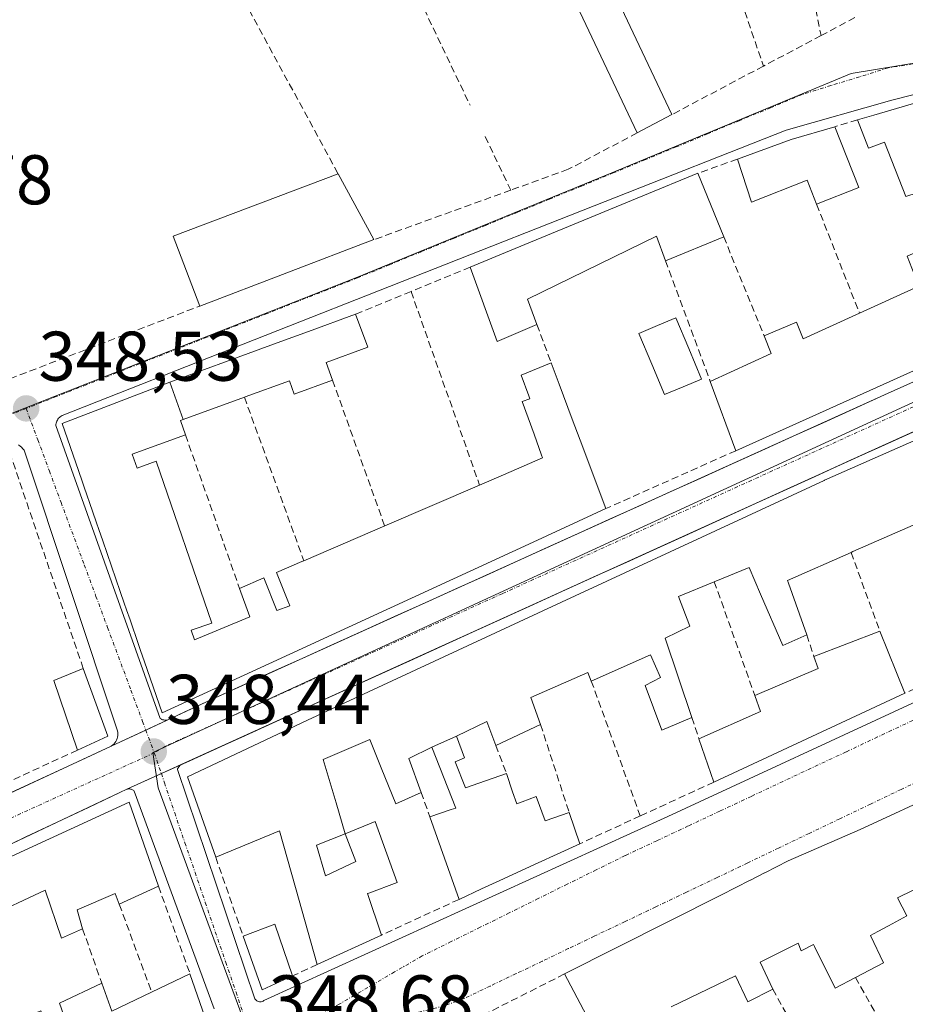
# Model space of a CAD drawing. Units: metres. Extents: x 618349 to 621820, y 4690108 to 4692480.
# Drawn here: x 619270 to 619396, y 4690508 to 4690649 of the extents above; entities that cross this region are included whole.
import ezdxf
from ezdxf.enums import TextEntityAlignment as Align

# ---------------------------------------------------------------- set-up
doc = ezdxf.new("R2010")
doc.units = ezdxf.units.M
doc.header["$MEASUREMENT"] = 0
doc.linetypes.add('TRAZO_Y_PUNTO', pattern=[1, 0.5, -0.25, 0, -0.25])
doc.linetypes.add('TRAZOSX2', pattern=[1.5, 1, -0.5])
for name, color, linetype, lineweight in [('Carretera de calzada única', 19, 'Continuous', 13), ('Carretera de calzada única Cxs', 19, 'Continuous', 13), ('Carretera de calzada única eje', 19, 'TRAZO_Y_PUNTO', 0), ('Carátula', 7, 'Continuous', 5), ('Edificación', 1, 'Continuous', 13), ('Edificación Cxs', 1, 'Continuous', 13), ('Elemento construido', 1, 'Continuous', 0), ('Muro lineal', 1, 'TRAZOSX2', 13), ('Núcleo urbano CxS', 19, 'Continuous', 0), ('Piscina', 142, 'Continuous', 0), ('Piscina CxS', 142, 'Continuous', 0), ('Punto de cota en terreno', 7, 'Continuous', 0), ('Rótulo de punto de cota en terreno', 19, 'Continuous', 0), ('Vía urbana eje', 5, 'TRAZO_Y_PUNTO', 0)]:
    doc.layers.add(name, color=color, linetype=linetype, lineweight=lineweight)
doc.styles.add('Arial', font='txt', dxfattribs={"height": 0.2})

# ---------------------------------------------------------------- blocks, each defined once
blk = doc.blocks.new('5PATER')
at = {"layer": 'Carátula', "linetype": 'Continuous', "lineweight": 5}
h = blk.add_hatch(color=250, dxfattribs=at)
edge = h.paths.add_edge_path()
edge.add_ellipse((0, 0.01), major_axis=(-1.33, -1.34), ratio=0.999422, start_angle=0, end_angle=360)

msp = doc.modelspace()

# ---------------------------------------------------------------- linework, layer by layer
at = {"layer": 'Carretera de calzada única', "color": 19, "linetype": 'Continuous', "lineweight": 13}
for points in [[(619291.18, 4690548.83), (619294.3, 4690550.28), (619297.42, 4690551.73), (619301.78, 4690553.7), (619306.14, 4690555.68), (619310.5, 4690557.65), (619314.86, 4690559.63), (619319.22, 4690561.6), (619323.58, 4690563.57), (619327.94, 4690565.55), (619332.3, 4690567.52), (619336.66, 4690569.5), (619341.02, 4690571.47), (619345.39, 4690573.45), (619349.75, 4690575.42), (619354.11, 4690577.39), (619358.47, 4690579.37), (619362.83, 4690581.34), (619367.19, 4690583.32), (619371.55, 4690585.29), (619375.91, 4690587.26), (619380.27, 4690589.24), (619384.63, 4690591.21), (619388.99, 4690593.19), (619393.35, 4690595.16), (619397.9, 4690597.2)], [(619397.04, 4690589.71), (619392.52, 4690587.66), (619388.01, 4690585.61), (619383.49, 4690583.55), (619378.98, 4690581.5), (619374.46, 4690579.45), (619369.95, 4690577.39), (619365.44, 4690575.34), (619360.92, 4690573.29), (619356.41, 4690571.23), (619351.89, 4690569.18), (619347.38, 4690567.13), (619342.86, 4690565.07), (619338.35, 4690563.02), (619333.83, 4690560.97), (619329.32, 4690558.92), (619324.8, 4690556.86), (619320.29, 4690554.81), (619315.77, 4690552.76), (619311.26, 4690550.7), (619306.74, 4690548.65), (619302.23, 4690546.6), (619297.71, 4690544.54), (619293.2, 4690542.49)], [(619288.14, 4690547.41), (619291.18, 4690548.83)], [(619283.23, 4690545.13), (619288.14, 4690547.41)], [(619265.98, 4690537.11), (619270.3, 4690539.11), (619274.61, 4690541.12), (619278.92, 4690543.12), (619283.23, 4690545.13)], [(619293.2, 4690542.49), (619290.36, 4690541.2)], [(619290.36, 4690541.2), (619285.46, 4690538.97)], [(619285.46, 4690538.97), (619284.44, 4690538.5), (619279.99, 4690536.39), (619275.53, 4690534.28), (619271.08, 4690532.17), (619266.62, 4690530.06)]]:
    msp.add_lwpolyline(points, dxfattribs=at)
at = {"layer": 'Carretera de calzada única Cxs', "color": 19, "linetype": 'Continuous', "lineweight": 13}
for points in [[(619265.98, 4690537.11, 348.49), (619270.3, 4690539.11, 348.44), (619274.61, 4690541.12, 348.47), (619278.92, 4690543.12, 348.43), (619283.23, 4690545.13, 348.42), (619287.21, 4690546.98, 348.37), (619291.18, 4690548.83, 348.3), (619294.3, 4690550.28, 348.37), (619297.42, 4690551.73, 348.37), (619301.78, 4690553.7, 348.26), (619306.14, 4690555.68, 348.31), (619310.5, 4690557.65, 348.25), (619314.86, 4690559.63, 348.24), (619319.22, 4690561.6, 348.22), (619323.58, 4690563.57, 348.13), (619327.94, 4690565.55, 348.15), (619332.3, 4690567.52, 348.09), (619336.66, 4690569.5, 348.02), (619341.02, 4690571.47, 348.04), (619345.39, 4690573.45, 347.93), (619349.75, 4690575.42, 347.96), (619354.11, 4690577.39, 347.94), (619358.47, 4690579.37, 347.87), (619362.83, 4690581.34, 347.87), (619367.19, 4690583.32, 347.78), (619371.55, 4690585.29, 347.86), (619375.91, 4690587.26, 347.79), (619380.27, 4690589.24, 347.71), (619384.63, 4690591.21, 347.77), (619388.99, 4690593.19, 347.75), (619393.35, 4690595.16, 347.74), (619397.9, 4690597.2, 347.78)], [(619397.38, 4690589.87, 347.79), (619392.9, 4690587.83, 347.8), (619388.43, 4690585.8, 347.81), (619383.95, 4690583.76, 347.84), (619379.47, 4690581.72, 347.89), (619375, 4690579.69, 347.92), (619370.52, 4690577.65, 347.97), (619366.04, 4690575.62, 347.98), (619361.57, 4690573.58, 347.98), (619357.09, 4690571.54, 348.02), (619352.61, 4690569.51, 348.04), (619348.13, 4690567.47, 348.12), (619343.66, 4690565.44, 348.14), (619339.18, 4690563.4, 348.17), (619334.7, 4690561.36, 348.22), (619330.23, 4690559.33, 348.23), (619325.75, 4690557.29, 348.3), (619321.27, 4690555.26, 348.34), (619316.8, 4690553.22, 348.35), (619312.32, 4690551.19, 348.4), (619307.84, 4690549.15, 348.41), (619303.37, 4690547.11, 348.48), (619298.89, 4690545.08, 348.48), (619294.41, 4690543.04, 348.49), (619289.94, 4690541.01, 348.48), (619285.46, 4690538.97, 348.47), (619284.44, 4690538.5, 348.48), (619279.99, 4690536.39, 348.52), (619275.53, 4690534.28, 348.52), (619271.08, 4690532.17, 348.55), (619266.62, 4690530.06, 348.57)]]:
    msp.add_polyline3d(points, dxfattribs=at)
at = {"layer": 'Carretera de calzada única eje', "color": 19, "linetype": 'TRAZO_Y_PUNTO', "lineweight": 0}
for points in [[(619462.02, 4690622.47), (619442.82, 4690613.92), (619415.51, 4690601.68), (619338.89, 4690566.83), (619290.94, 4690545.1), (619289.35, 4690544.16)], [(619289.35, 4690544.16), (619268.75, 4690534.78), (619237.57, 4690520.03), (619220.66, 4690512), (619198.58, 4690501.83), (619176.48, 4690491.64), (619159.6, 4690484.1), (619150.35, 4690480.09)]]:
    msp.add_lwpolyline(points, dxfattribs=at)
at = {"layer": 'Edificación', "color": 1, "linetype": 'Continuous', "lineweight": 13}
for points in [[(619363.07, 4690635.12, 348.14), (619358.14, 4690632.51, 348.28), (619349.98, 4690649.77, 349.08), (619355.03, 4690652.14, 348.95), (619363.07, 4690635.12, 348.14)], [(619406.86, 4690639.46, 347.43), (619411.37, 4690628.28, 347.53), (619396.39, 4690623.44, 347.04), (619393.35, 4690631.21, 347.32), (619391.09, 4690630.33, 347.24), (619389.53, 4690634.35, 347.5), (619391.85, 4690635.03, 347.46), (619406.86, 4690639.46, 347.43)], [(619386.28, 4690633.39, 347.58), (619389.71, 4690624.71, 346.99), (619383.69, 4690622.34, 347.01), (619382.34, 4690625.76, 347.15), (619374.4, 4690622.62, 347.19), (619372.42, 4690628.78, 347.72), (619380.08, 4690631.55, 347.55), (619386.28, 4690633.39, 347.58)], [(619320.64, 4690617.3, 348.87), (619295.82, 4690607.82, 348.79), (619292.03, 4690617.8, 349.13), (619315.53, 4690626.69, 349.43), (619320.64, 4690617.3, 348.87)], [(619366.78, 4690626.75, 347.9), (619370.46, 4690617.71, 347.45), (619362.17, 4690614.3, 348.24), (619360.87, 4690617.8, 348.47), (619342.5, 4690608.83, 348.4), (619343.85, 4690605.19, 348.36), (619338.19, 4690602.78, 348.5), (619334.35, 4690613.39, 348.65), (619339.94, 4690615.69, 348.45), (619358.94, 4690623.52, 348.22), (619366.78, 4690626.75, 347.9)], [(619430.26, 4690625.37, 347.22), (619434.73, 4690615.38, 347.48), (619372.19, 4690587.22, 347.95), (619368.55, 4690597.07, 347.62), (619377.23, 4690601.05, 347.44), (619376.2, 4690603.6, 347.37), (619380.82, 4690605.55, 347.19), (619381.8, 4690603.14, 347.24), (619389.8, 4690606.82, 347.22), (619398.27, 4690610.69, 347.21), (619396.6, 4690614.92, 347), (619399.28, 4690616.12, 347.26), (619403.67, 4690618.1, 347.55), (619405.65, 4690614.08, 347.51), (619415.32, 4690618.52, 347.41), (619413.57, 4690622.87, 347.35), (619417.98, 4690624.94, 347.05), (619420.05, 4690620.68, 347.25), (619430.26, 4690625.37, 347.22)], [(619316.54, 4690532.62, 348.96), (619320.82, 4690534.39, 348.97), (619323.94, 4690525.7, 348.92), (619319.9, 4690524.16, 348.94), (619319.73, 4690524.1, 348.94), (619321.71, 4690518.19, 348.95), (619312.57, 4690513.98, 348.91), (619309.47, 4690524.96, 349.03), (619307.19, 4690533.05, 349.06), (619298.1, 4690529.3, 348.73), (619294.1, 4690540.74, 348.57), (619311.19, 4690548.8, 348.45), (619347.35, 4690565.64, 348.17), (619384.76, 4690582.97, 347.86), (619384.83, 4690583, 347.86), (619419.94, 4690598.53, 347.72), (619420.07, 4690598.59, 347.72), (619445.96, 4690610.67, 347.84), (619462.01, 4690617.99, 347.67), (619465.45, 4690608.16, 347.91)], [(619291.55, 4690596.98, 348.64), (619300.38, 4690600.21, 348.71), (619306.84, 4690602.57, 348.7), (619311.32, 4690604.22, 348.74), (619318.03, 4690606.67, 348.73), (619319.75, 4690601.97, 348.52), (619313.82, 4690599.8, 348.6), (619314.75, 4690597.25, 348.52), (619309.3, 4690595.26, 348.54), (619308.59, 4690597.19, 348.57), (619302.31, 4690594.89, 348.53), (619302.19, 4690594.85, 348.53), (619293.47, 4690591.66, 348.62)], [(619293.47, 4690591.66, 348.62), (619293.07, 4690591.51, 348.64), (619293.78, 4690589.48, 348.64), (619286.19, 4690586.71, 348.79), (619286.92, 4690584.73, 348.8), (619289.6, 4690585.71, 348.78), (619297.57, 4690562.66, 348.76), (619294.6, 4690561.64, 348.7), (619295.07, 4690560.28, 348.65), (619302.96, 4690563.55, 348.72), (619301.51, 4690567.6, 348.8), (619304.94, 4690569.08, 348.61), (619306.8, 4690564.44, 348.53), (619308.65, 4690565.13, 348.49), (619308.51, 4690565.49, 348.5), (619308.47, 4690565.57, 348.5), (619306.75, 4690569.86, 348.51), (619310.39, 4690571.41, 348.51), (619310.66, 4690571.53, 348.51), (619322.17, 4690576.5, 348.48), (619335.69, 4690582.32, 348.22), (619339.08, 4690583.78, 348.23), (619344.67, 4690586.19, 348.23), (619344.53, 4690586.57, 348.24), (619343.45, 4690589.57, 348.3), (619341.76, 4690594.23, 348.31), (619342.84, 4690594.62, 348.3), (619342.68, 4690595.06, 348.31), (619341.62, 4690597.98, 348.38), (619345.89, 4690599.73, 348.28), (619347.03, 4690596.69, 348.24), (619348.89, 4690591.7, 348.14), (619350, 4690588.74, 348.11), (619353.66, 4690578.96, 347.94), (619343.31, 4690574.19, 348), (619305.69, 4690556.86, 348.33), (619290.48, 4690549.85, 348.34), (619287.97, 4690557.11, 348.5), (619287.4, 4690558.76, 348.52), (619287.11, 4690559.6, 348.54), (619285.9, 4690563.12, 348.59), (619285.4, 4690564.55, 348.61), (619285.08, 4690565.5, 348.63), (619284.51, 4690567.15, 348.65), (619282.02, 4690574.36, 348.66), (619281.44, 4690576.01, 348.69), (619281.12, 4690576.96, 348.7), (619280.55, 4690578.61, 348.72), (619280.55, 4690578.61, 348.72), (619279.37, 4690582.02, 348.69), (619279.37, 4690582.03, 348.69), (619279.12, 4690582.74, 348.69), (619279.12, 4690582.75, 348.69), (619278.55, 4690584.4, 348.66), (619278.54, 4690584.41, 348.66), (619276.23, 4690591.11, 348.55), (619291.19, 4690596.85, 348.64), (619291.55, 4690596.98, 348.64)], [(619293.47, 4690591.66, 348.62), (619291.55, 4690596.98, 348.64)], [(619293.47, 4690591.66, 348.62), (619291.55, 4690596.98, 348.64)], [(619401.14, 4690578.23, 347.96), (619388.86, 4690572.83, 348.04), (619388.6, 4690572.71, 348.06), (619379.53, 4690568.73, 348.38), (619379.67, 4690568.33, 348.38), (619382.28, 4690560.98, 348.34), (619378.86, 4690559.46, 348.32), (619375.72, 4690566.77, 348.38), (619374.09, 4690570.58, 348.35), (619369.12, 4690568.55, 348.37), (619364, 4690566.43, 348.32), (619365.62, 4690562.22, 348.45), (619362.1, 4690560.49, 348.59), (619365.92, 4690549.19, 348.52), (619361.64, 4690547.37, 348.58), (619359.28, 4690553.76, 348.75), (619361.46, 4690554.9, 348.73), (619360.01, 4690558.13, 348.74), (619351.6, 4690554.39, 348.83), (619351.12, 4690555.59, 348.78), (619343.01, 4690552.05, 348.8), (619344.37, 4690548.19, 348.83), (619337.98, 4690545.22, 349.06), (619336.73, 4690548.64, 349.13), (619332.39, 4690546.53, 349.11)], [(619396.26, 4690552.64, 348.86), (619369.06, 4690539.98, 348.91), (619366.94, 4690546.17, 348.51), (619375.71, 4690550.07, 348.76), (619374.89, 4690552.34, 348.7), (619383.9, 4690556.19, 348.49), (619383.32, 4690557.88, 348.38), (619392.69, 4690561.51, 348.21), (619396.26, 4690552.64, 348.86)], [(619282.74, 4690546.55, 348.45), (619278.41, 4690544.55, 348.49), (619275.03, 4690554.46, 348.65), (619279.24, 4690556.17, 348.62), (619282.74, 4690546.55, 348.45)], [(619328.89, 4690544.98, 349.08), (619325.62, 4690543.35, 349.09), (619327.35, 4690538.53, 349.12), (619323.76, 4690536.89, 349), (619321.69, 4690542.01, 348.98), (619320.05, 4690546.07, 348.84), (619313.42, 4690543.19, 348.85), (619315.24, 4690537.02, 348.98), (619316.54, 4690532.62, 348.96)], [(619332.39, 4690546.53, 349.11), (619333.55, 4690543.44, 349.12), (619332.22, 4690542.89, 349.13), (619333.69, 4690539.17, 349.13), (619339.53, 4690541.21, 348.98), (619340.4, 4690538.62, 348.93), (619340.98, 4690536.9, 348.93), (619341.74, 4690537.19, 348.9), (619343.76, 4690537.94, 348.88), (619345.05, 4690534.48, 348.93), (619348.43, 4690535.67, 348.87), (619349.96, 4690531.19, 348.96), (619346.74, 4690529.71, 349.01), (619344.03, 4690528.46, 349.03), (619338.57, 4690525.95, 349), (619335.97, 4690524.76, 348.99), (619332.76, 4690523.28, 348.99), (619328.62, 4690535.03, 349), (619331.64, 4690536.06, 349.1), (619332.32, 4690536.29, 349.1), (619328.89, 4690544.98, 349.08)], [(619328.89, 4690544.98, 349.08), (619332.39, 4690546.53, 349.11)], [(619328.89, 4690544.98, 349.08), (619332.39, 4690546.53, 349.11)], [(619238.58, 4690515.42, 348.44), (619285.8, 4690537.14, 348.51), (619289.94, 4690525.16, 348.71)], [(619352.73, 4690503.31, 348.95), (619347.79, 4690512.64, 348.97), (619370.16, 4690523.94, 349.04), (619374.23, 4690526, 349.08), (619374.28, 4690526.02, 349.08), (619376.29, 4690527.04, 349.08), (619376.33, 4690527.07, 349.08), (619379.66, 4690528.75, 349.06), (619389.89, 4690533.23, 349.11), (619390.41, 4690533.47, 349.11), (619401.28, 4690538.5, 349.15)], [(619316.54, 4690532.62, 348.96), (619312.47, 4690530.99, 349), (619313.73, 4690526.62, 349), (619318.06, 4690528.65, 348.95), (619316.54, 4690532.62, 348.96)], [(619316.54, 4690532.62, 348.96), (619312.47, 4690530.99, 349), (619313.73, 4690526.62, 349), (619318.06, 4690528.65, 348.95), (619316.54, 4690532.62, 348.96)], [(619406.53, 4690529.02, 349.25), (619395.42, 4690523.6, 349.19), (619395.21, 4690523.5, 349.19), (619396.55, 4690520.94, 349.16), (619393.93, 4690519.52, 349.14), (619392.41, 4690518.7, 349.13), (619391.39, 4690518.14, 349.13), (619393.21, 4690514.23, 349.13), (619389.21, 4690512.14, 349.1), (619386.35, 4690510.64, 349.02), (619383.38, 4690516.54, 349.29), (619383.23, 4690516.84, 349.29), (619381.49, 4690515.94, 349.41), (619381.07, 4690517.03, 349.39), (619375.64, 4690514.34, 349.4), (619377.44, 4690510.48, 349.18), (619373.92, 4690508.67, 349.03), (619372.12, 4690512.4, 349.15), (619362.96, 4690507.96, 349.08)], [(619289.94, 4690525.16, 348.71), (619284.37, 4690522.57, 348.94), (619283.78, 4690524.1, 348.93), (619278.37, 4690521.78, 349.02), (619279.13, 4690519.09, 349.03), (619276.12, 4690517.73, 349.03), (619273.8, 4690524.58, 348.93), (619265.28, 4690520.61, 348.93)], [(619309.03, 4690512.36, 348.83), (619304.71, 4690510.37, 348.73), (619302.03, 4690518.01, 348.74), (619306.53, 4690519.76, 349), (619309.03, 4690512.36, 348.83)], [(619264.4, 4690502.58, 349.01), (619270.53, 4690505.21, 349.08), (619270.14, 4690506.17, 349.08), (619273.19, 4690507.37, 349.12), (619274.64, 4690503.21, 349.18), (619277.27, 4690504.46, 349.2), (619275.84, 4690508.49, 349.06), (619281.88, 4690511.33, 349.03), (619283.3, 4690507.34, 349.03), (619288.98, 4690510.07, 348.96), (619294.44, 4690512.68, 348.81), (619296.55, 4690506.55, 348.74), (619259.73, 4690489.73, 348.95)]]:
    msp.add_polyline3d(points, dxfattribs=at)
at = {"layer": 'Edificación Cxs', "color": 1, "linetype": 'Continuous', "lineweight": 13}
for points in [[(619363.07, 4690635.12, 348.14), (619358.14, 4690632.51, 348.28), (619349.98, 4690649.77, 349.08), (619355.03, 4690652.14, 348.95), (619363.07, 4690635.12, 348.14)], [(619406.86, 4690639.46, 347.43), (619411.37, 4690628.28, 347.53), (619396.39, 4690623.44, 347.04), (619393.35, 4690631.21, 347.32), (619391.09, 4690630.33, 347.24), (619389.53, 4690634.35, 347.5), (619391.85, 4690635.03, 347.46), (619406.86, 4690639.46, 347.43)], [(619386.28, 4690633.39, 347.58), (619389.71, 4690624.71, 346.99), (619383.69, 4690622.34, 347.01), (619382.34, 4690625.76, 347.15), (619374.4, 4690622.62, 347.19), (619372.42, 4690628.78, 347.72), (619380.08, 4690631.55, 347.55), (619386.28, 4690633.39, 347.58)], [(619320.64, 4690617.3, 348.87), (619295.82, 4690607.82, 348.79), (619292.03, 4690617.8, 349.13), (619315.53, 4690626.69, 349.43), (619320.64, 4690617.3, 348.87)], [(619366.78, 4690626.75, 347.9), (619370.46, 4690617.71, 347.45), (619362.17, 4690614.3, 348.24), (619360.87, 4690617.8, 348.47), (619342.5, 4690608.83, 348.4), (619343.85, 4690605.19, 348.36), (619338.19, 4690602.78, 348.5), (619334.35, 4690613.39, 348.65), (619339.94, 4690615.69, 348.45), (619358.94, 4690623.52, 348.22), (619366.78, 4690626.75, 347.9)], [(619430.26, 4690625.37, 347.22), (619434.73, 4690615.38, 347.48), (619372.19, 4690587.22, 347.95), (619368.55, 4690597.07, 347.62), (619377.23, 4690601.05, 347.44), (619376.2, 4690603.6, 347.37), (619380.82, 4690605.55, 347.19), (619381.8, 4690603.14, 347.24), (619389.8, 4690606.82, 347.22), (619398.27, 4690610.69, 347.21), (619396.6, 4690614.92, 347), (619399.28, 4690616.12, 347.26), (619403.67, 4690618.1, 347.55), (619405.65, 4690614.08, 347.51), (619415.32, 4690618.52, 347.41), (619413.57, 4690622.87, 347.35), (619417.98, 4690624.94, 347.05), (619420.05, 4690620.68, 347.25), (619430.26, 4690625.37, 347.22)], [(619293.47, 4690591.66, 348.62), (619291.55, 4690596.98, 348.64), (619300.38, 4690600.21, 348.71), (619306.84, 4690602.57, 348.7), (619311.32, 4690604.22, 348.74), (619318.03, 4690606.67, 348.73), (619319.75, 4690601.97, 348.52), (619313.82, 4690599.8, 348.61), (619314.75, 4690597.25, 348.52), (619309.3, 4690595.26, 348.54), (619308.59, 4690597.19, 348.57), (619302.31, 4690594.89, 348.53), (619302.19, 4690594.85, 348.53), (619293.47, 4690591.66, 348.62)], [(619291.55, 4690596.98, 348.64), (619293.47, 4690591.66, 348.62), (619293.07, 4690591.51, 348.64), (619293.78, 4690589.48, 348.64), (619286.19, 4690586.71, 348.79), (619286.92, 4690584.73, 348.8), (619289.6, 4690585.71, 348.78), (619297.57, 4690562.66, 348.76), (619294.6, 4690561.64, 348.7), (619295.07, 4690560.28, 348.65), (619302.96, 4690563.55, 348.72), (619301.51, 4690567.6, 348.8), (619304.94, 4690569.08, 348.61), (619306.8, 4690564.44, 348.53), (619308.65, 4690565.13, 348.49), (619308.51, 4690565.49, 348.5), (619308.47, 4690565.57, 348.5), (619306.75, 4690569.86, 348.51), (619310.39, 4690571.41, 348.51), (619310.66, 4690571.53, 348.51), (619322.17, 4690576.5, 348.48), (619335.69, 4690582.32, 348.22), (619339.08, 4690583.78, 348.23), (619344.67, 4690586.19, 348.23), (619344.53, 4690586.57, 348.24), (619343.45, 4690589.57, 348.3), (619341.76, 4690594.23, 348.31), (619342.84, 4690594.62, 348.3), (619342.68, 4690595.06, 348.31), (619341.62, 4690597.98, 348.38), (619345.89, 4690599.73, 348.28), (619347.03, 4690596.69, 348.24), (619348.89, 4690591.7, 348.14), (619350, 4690588.74, 348.11), (619353.66, 4690578.96, 347.94), (619343.31, 4690574.19, 348), (619305.69, 4690556.86, 348.33), (619290.48, 4690549.85, 348.34), (619287.97, 4690557.11, 348.5), (619287.4, 4690558.76, 348.52), (619287.11, 4690559.6, 348.54), (619285.9, 4690563.12, 348.59), (619285.4, 4690564.55, 348.61), (619285.08, 4690565.5, 348.63), (619284.51, 4690567.15, 348.65), (619282.02, 4690574.36, 348.66), (619281.44, 4690576.01, 348.69), (619281.12, 4690576.96, 348.7), (619280.55, 4690578.61, 348.72), (619280.55, 4690578.61, 348.72), (619279.37, 4690582.02, 348.69), (619279.37, 4690582.03, 348.69), (619279.12, 4690582.74, 348.69), (619279.12, 4690582.75, 348.69), (619278.55, 4690584.4, 348.66), (619278.54, 4690584.41, 348.66), (619276.23, 4690591.11, 348.55), (619291.19, 4690596.85, 348.64), (619291.55, 4690596.98, 348.64)], [(619396.26, 4690552.64, 348.86), (619369.06, 4690539.98, 348.91), (619366.94, 4690546.17, 348.51), (619375.71, 4690550.07, 348.76), (619374.89, 4690552.34, 348.7), (619383.9, 4690556.19, 348.49), (619383.32, 4690557.88, 348.38), (619392.69, 4690561.51, 348.21), (619396.26, 4690552.64, 348.86)], [(619282.74, 4690546.55, 348.45), (619278.41, 4690544.55, 348.49), (619275.03, 4690554.46, 348.65), (619279.24, 4690556.17, 348.62), (619282.74, 4690546.55, 348.45)], [(619328.89, 4690544.98, 349.08), (619332.39, 4690546.53, 349.11), (619333.55, 4690543.44, 349.12), (619332.22, 4690542.89, 349.13), (619333.69, 4690539.17, 349.13), (619339.53, 4690541.21, 348.98), (619340.4, 4690538.62, 348.93), (619340.98, 4690536.9, 348.93), (619341.74, 4690537.19, 348.9), (619343.76, 4690537.94, 348.88), (619345.05, 4690534.48, 348.93), (619348.43, 4690535.67, 348.87), (619349.96, 4690531.19, 348.96), (619346.74, 4690529.71, 349.01), (619344.03, 4690528.46, 349.03), (619338.57, 4690525.95, 349), (619335.97, 4690524.76, 348.99), (619332.76, 4690523.28, 348.99), (619328.62, 4690535.03, 349), (619331.64, 4690536.06, 349.1), (619332.32, 4690536.29, 349.1), (619328.89, 4690544.98, 349.08)], [(619316.54, 4690532.62, 348.96), (619318.06, 4690528.65, 348.95), (619313.73, 4690526.62, 349), (619312.47, 4690530.99, 349), (619316.54, 4690532.62, 348.96)], [(619309.03, 4690512.36, 348.83), (619304.71, 4690510.37, 348.73), (619302.03, 4690518.01, 348.74), (619306.53, 4690519.76, 349), (619309.03, 4690512.36, 348.83)]]:
    msp.add_polyline3d(points, close=True, dxfattribs=at)
for points in [[(619401.14, 4690578.23, 347.96), (619388.86, 4690572.83, 348.04), (619388.6, 4690572.71, 348.06), (619379.53, 4690568.73, 348.38), (619379.67, 4690568.33, 348.38), (619382.28, 4690560.98, 348.34), (619378.86, 4690559.46, 348.32), (619375.72, 4690566.77, 348.38), (619374.09, 4690570.58, 348.35), (619369.12, 4690568.55, 348.37), (619364, 4690566.43, 348.32), (619365.62, 4690562.22, 348.45), (619362.1, 4690560.49, 348.59), (619365.92, 4690549.19, 348.52), (619361.64, 4690547.37, 348.58), (619359.28, 4690553.76, 348.75), (619361.46, 4690554.9, 348.73), (619360.01, 4690558.13, 348.74), (619351.6, 4690554.39, 348.83), (619351.12, 4690555.59, 348.78), (619343.01, 4690552.05, 348.8), (619344.37, 4690548.19, 348.83), (619337.98, 4690545.22, 349.06), (619336.73, 4690548.64, 349.13), (619332.39, 4690546.53, 349.11), (619328.89, 4690544.98, 349.08), (619325.62, 4690543.35, 349.09), (619327.35, 4690538.53, 349.12), (619323.76, 4690536.89, 349), (619321.69, 4690542.01, 348.98), (619320.05, 4690546.07, 348.84), (619313.42, 4690543.19, 348.85), (619315.24, 4690537.02, 348.98), (619316.54, 4690532.62, 348.96), (619312.47, 4690530.99, 349), (619313.73, 4690526.62, 349), (619318.06, 4690528.65, 348.95), (619316.54, 4690532.62, 348.96), (619320.82, 4690534.39, 348.97), (619323.94, 4690525.7, 348.92), (619319.9, 4690524.16, 348.94), (619319.73, 4690524.1, 348.94), (619321.71, 4690518.19, 348.95), (619312.57, 4690513.98, 348.91), (619309.47, 4690524.96, 349.03), (619307.19, 4690533.05, 349.06), (619298.1, 4690529.3, 348.73), (619294.1, 4690540.74, 348.57), (619311.19, 4690548.8, 348.45), (619347.35, 4690565.64, 348.17), (619384.76, 4690582.97, 347.86), (619384.83, 4690583, 347.86), (619419.94, 4690598.53, 347.72)], [(619238.58, 4690515.42, 348.44), (619285.8, 4690537.14, 348.51), (619289.94, 4690525.16, 348.71), (619289.94, 4690525.16, 348.71), (619284.37, 4690522.57, 348.94), (619283.78, 4690524.1, 348.93), (619278.37, 4690521.78, 349.02), (619279.13, 4690519.09, 349.03), (619276.12, 4690517.73, 349.03), (619273.8, 4690524.58, 348.93), (619265.28, 4690520.61, 348.92)], [(619352.73, 4690503.31, 348.95), (619347.79, 4690512.64, 348.97), (619370.16, 4690523.94, 349.04), (619374.23, 4690526, 349.08), (619374.28, 4690526.02, 349.08), (619376.29, 4690527.04, 349.08), (619376.33, 4690527.07, 349.08), (619379.66, 4690528.75, 349.06), (619389.89, 4690533.23, 349.11), (619390.41, 4690533.47, 349.11), (619401.28, 4690538.5, 349.15)], [(619406.53, 4690529.02, 349.25), (619395.42, 4690523.6, 349.19), (619395.21, 4690523.5, 349.19), (619396.55, 4690520.94, 349.16), (619393.93, 4690519.52, 349.14), (619392.41, 4690518.7, 349.13), (619391.39, 4690518.14, 349.13), (619393.21, 4690514.23, 349.13), (619389.21, 4690512.14, 349.1), (619386.35, 4690510.64, 349.02), (619383.38, 4690516.54, 349.29), (619383.23, 4690516.84, 349.29), (619381.49, 4690515.94, 349.41), (619381.07, 4690517.03, 349.39), (619375.64, 4690514.34, 349.4), (619377.44, 4690510.48, 349.18), (619373.92, 4690508.67, 349.03), (619372.12, 4690512.4, 349.15), (619362.96, 4690507.96, 349.08)], [(619264.4, 4690502.58, 349.02), (619270.53, 4690505.21, 349.08), (619270.14, 4690506.17, 349.08), (619273.19, 4690507.37, 349.12), (619274.64, 4690503.21, 349.18), (619277.27, 4690504.46, 349.2), (619275.84, 4690508.49, 349.06), (619281.88, 4690511.33, 349.03), (619283.3, 4690507.34, 349.03), (619288.98, 4690510.07, 348.96), (619294.44, 4690512.68, 348.81), (619296.55, 4690506.55, 348.74), (619259.73, 4690489.73, 348.95)]]:
    msp.add_polyline3d(points, dxfattribs=at)
at = {"layer": 'Elemento construido', "color": 1, "linetype": 'Continuous', "lineweight": 0}
for points in [[(619447.96, 4690619.64, 347.65), (619393.35, 4690595.16, 347.74), (619297.42, 4690551.73, 348.37), (619291.18, 4690548.83, 348.3), (619291.09, 4690548.82, 348.3), (619291, 4690548.82, 348.3), (619290.9, 4690548.82, 348.3), (619290.81, 4690548.83, 348.3), (619290.72, 4690548.84, 348.3), (619290.63, 4690548.86, 348.31), (619290.54, 4690548.88, 348.31), (619290.45, 4690548.92, 348.31), (619290.37, 4690548.95, 348.31), (619290.29, 4690548.99, 348.31), (619290.21, 4690549.04, 348.32), (619275.34, 4690590.8, 348.55), (619275.35, 4690590.96, 348.55), (619275.37, 4690591.12, 348.54), (619275.42, 4690591.28, 348.54), (619275.47, 4690591.43, 348.54), (619275.55, 4690591.57, 348.54), (619275.63, 4690591.71, 348.54), (619275.73, 4690591.84, 348.54), (619275.85, 4690591.95, 348.54), (619275.97, 4690592.06, 348.54), (619276.11, 4690592.15, 348.54), (619276.25, 4690592.22, 348.54), (619379.34, 4690632.88, 347.62), (619394.41, 4690637.16, 347.52), (619407.13, 4690640.41, 347.41)], [(619437.67, 4690608.19, 347.78), (619293.2, 4690542.49, 348.49)], [(619270.01, 4690588.05, 348.54), (619270.23, 4690587.88, 348.54), (619270.44, 4690587.7, 348.55), (619270.63, 4690587.5, 348.55), (619270.8, 4690587.29, 348.55), (619284.1, 4690547.3, 348.43), (619284.14, 4690547.08, 348.43), (619284.16, 4690546.85, 348.43), (619284.15, 4690546.62, 348.43), (619284.12, 4690546.4, 348.43), (619284.06, 4690546.18, 348.43), (619283.97, 4690545.97, 348.43), (619283.87, 4690545.77, 348.43), (619283.74, 4690545.58, 348.42), (619283.58, 4690545.41, 348.42), (619283.42, 4690545.26, 348.42), (619283.23, 4690545.13, 348.42)], [(619293.2, 4690542.49, 348.49), (619293.13, 4690542.44, 348.49), (619293.06, 4690542.39, 348.49), (619293, 4690542.34, 348.49), (619292.94, 4690542.28, 348.5), (619292.89, 4690542.22, 348.5), (619292.84, 4690542.16, 348.5), (619292.79, 4690542.09, 348.5), (619292.75, 4690542.02, 348.5), (619292.71, 4690541.94, 348.5), (619292.68, 4690541.87, 348.5), (619292.65, 4690541.79, 348.5), (619303.67, 4690509.09, 348.69), (619303.75, 4690508.99, 348.69), (619303.85, 4690508.9, 348.69), (619303.96, 4690508.82, 348.7), (619304.07, 4690508.76, 348.7), (619304.2, 4690508.71, 348.7), (619304.33, 4690508.69, 348.7), (619304.47, 4690508.68, 348.7), (619304.6, 4690508.69, 348.7), (619304.73, 4690508.72, 348.71), (619304.85, 4690508.77, 348.71), (619304.97, 4690508.84, 348.71), (619362.49, 4690535.07, 348.99), (619472.59, 4690586.11, 348.51)], [(619283.23, 4690545.13, 348.42), (619253.05, 4690531.09, 348.48)], [(619297.88, 4690507.69, 348.72), (619286.51, 4690538.71, 348.48), (619286.44, 4690538.78, 348.48), (619286.35, 4690538.84, 348.47), (619286.26, 4690538.89, 348.47), (619286.17, 4690538.93, 348.47), (619286.07, 4690538.97, 348.47), (619285.97, 4690538.99, 348.47), (619285.87, 4690539.01, 348.47), (619285.77, 4690539.01, 348.47), (619285.67, 4690539.01, 348.47), (619285.56, 4690538.99, 348.47), (619285.46, 4690538.97, 348.47), (619284.44, 4690538.5, 348.48), (619222.08, 4690508.96, 348.61)]]:
    msp.add_polyline3d(points, dxfattribs=at)
at = {"layer": 'Muro lineal', "color": 1, "linetype": 'TRAZOSX2', "lineweight": 13}
for points in [[(619319.37, 4690667.78, 348.73), (619334.33, 4690636.47, 348.88)], [(619369.6, 4690661.17, 348.34), (619376.12, 4690642.03, 348.09)], [(619297.15, 4690660.59, 348.68), (619315.53, 4690626.69, 349.43)], [(619262.65, 4690655.73, 348.25), (619236.01, 4690647.26, 347.94), (619257.59, 4690593.19, 348.51), (619295.82, 4690607.82, 348.79)], [(619382.73, 4690654.53, 348.29), (619384.32, 4690646.37, 347.98)], [(619389.15, 4690648.94, 348.03), (619384.32, 4690646.37, 347.98)], [(619384.32, 4690646.37, 347.98), (619376.12, 4690642.03, 348.09)], [(619376.12, 4690642.03, 348.09), (619363.07, 4690635.12, 348.14)], [(619389.53, 4690634.35, 347.5), (619386.28, 4690633.39, 347.58)], [(619336.48, 4690631.98, 348.81), (619340.13, 4690624.35, 348.46)], [(619358.14, 4690632.51, 348.28), (619348.32, 4690627.32, 348.51), (619340.13, 4690624.35, 348.46)], [(619372.42, 4690628.78, 347.72), (619366.78, 4690626.75, 347.9)], [(619340.13, 4690624.35, 348.46), (619320.64, 4690617.3, 348.87)], [(619383.69, 4690622.34, 347.01), (619389.8, 4690606.82, 347.22)], [(619370.46, 4690617.71, 347.45), (619376.2, 4690603.6, 347.37)], [(619334.35, 4690613.39, 348.65), (619325.92, 4690609.91, 348.75)], [(619362.17, 4690614.3, 348.24), (619368.55, 4690597.07, 347.62)], [(619325.92, 4690609.91, 348.75), (619318.03, 4690606.67, 348.73)], [(619325.92, 4690609.91, 348.75), (619335.69, 4690582.32, 348.22)], [(619343.85, 4690605.19, 348.36), (619345.89, 4690599.73, 348.28)], [(619314.75, 4690597.25, 348.52), (619322.17, 4690576.5, 348.48)], [(619302.19, 4690594.85, 348.53), (619310.66, 4690571.53, 348.51)], [(619293.78, 4690589.48, 348.64), (619301.51, 4690567.6, 348.8)], [(619279.24, 4690556.17, 348.62), (619268.64, 4690587.3, 348.56), (619254.55, 4690581.83, 348.48)], [(619372.19, 4690587.22, 347.95), (619353.66, 4690578.96, 347.94)], [(619388.6, 4690572.71, 348.06), (619392.69, 4690561.51, 348.21)], [(619369.12, 4690568.55, 348.37), (619374.89, 4690552.34, 348.7)], [(619382.28, 4690560.98, 348.34), (619383.32, 4690557.88, 348.38)], [(619404.53, 4690556.5, 348.85), (619396.26, 4690552.64, 348.86)], [(619351.6, 4690554.39, 348.83), (619358.57, 4690535.17, 348.9)], [(619365.92, 4690549.19, 348.52), (619366.94, 4690546.17, 348.51)], [(619344.37, 4690548.19, 348.83), (619348.43, 4690535.67, 348.87)], [(619278.41, 4690544.55, 348.49), (619268.78, 4690540.11, 348.49)], [(619337.98, 4690545.22, 349.06), (619339.53, 4690541.21, 348.98)], [(619369.06, 4690539.98, 348.91), (619358.57, 4690535.17, 348.9)], [(619327.35, 4690538.53, 349.12), (619328.62, 4690535.03, 349)], [(619358.57, 4690535.17, 348.9), (619349.96, 4690531.19, 348.96)], [(619298.1, 4690529.3, 348.73), (619302.03, 4690518.01, 348.74)], [(619289.94, 4690525.16, 348.71), (619294.44, 4690512.68, 348.81)], [(619332.76, 4690523.28, 348.99), (619321.71, 4690518.19, 348.95)], [(619284.37, 4690522.57, 348.94), (619288.98, 4690510.07, 348.96)], [(619279.13, 4690519.09, 349.03), (619281.88, 4690511.33, 349.03)], [(619312.57, 4690513.98, 348.91), (619309.03, 4690512.36, 348.83)], [(619347.79, 4690512.64, 348.97), (619328.57, 4690502.94, 348.98)], [(619389.21, 4690512.14, 349.1), (619393.46, 4690504.68, 349.07)], [(619377.44, 4690510.48, 349.18), (619384.76, 4690497.35, 349.09)]]:
    msp.add_polyline3d(points, dxfattribs=at)
at = {"layer": 'Núcleo urbano CxS', "color": 19, "linetype": 'Continuous', "lineweight": 0}
msp.add_polyline3d([(619256.59, 4690587.64, 348.54), (619243.84, 4690618.43, 348.77), (619240.79, 4690625.79, 348.79), (619232.38, 4690646.08, 348.16), (619316.98, 4690675.91, 348.06), (619356.1, 4690667.76, 348), (619398.07, 4690675.5, 347.54), (619454.29, 4690679.58, 346.44), (619459.9, 4690658.35, 346.75), (619449.73, 4690648.09, 346.81), (619425.6, 4690647.04, 347.03), (619388.62, 4690641, 347.53), (619354.53, 4690626.83, 348.23), (619318.07, 4690611.87, 348.76), (619273.69, 4690594.38, 348.57), (619270.9, 4690593.28, 348.55), (619256.59, 4690587.64, 348.54)], close=True, dxfattribs=at)
for points in [[(619449.73, 4690648.09, 346.81), (619425.6, 4690647.04, 347.03), (619388.62, 4690641, 347.53), (619354.53, 4690626.83, 348.23), (619318.07, 4690611.87, 348.76), (619273.69, 4690594.38, 348.57), (619270.9, 4690593.28, 348.55), (619256.59, 4690587.64, 348.54)], [(619449.73, 4690648.09, 346.81), (619425.6, 4690647.04, 347.03), (619388.62, 4690641, 347.53), (619354.53, 4690626.83, 348.23), (619318.07, 4690611.87, 348.76), (619273.69, 4690594.38, 348.57), (619270.9, 4690593.28, 348.55), (619256.59, 4690587.64, 348.54)], [(619425.72, 4690607.15, 347.77), (619289.14, 4690544.2, 348.52), (619289.91, 4690539.18, 348.56), (619303.08, 4690503.42, 348.68), (619253, 4690481.58, 348.98), (619163.83, 4690439.08, 348.44), (619163.83, 4690439.08, 348.44), (619150.15, 4690480.12, 348.22), (619150.04, 4690480.45, 348.22), (619130.78, 4690537.49, 347.83), (619190, 4690561.69, 348.23), (619201.98, 4690566.28, 348.23), (619252.33, 4690585.96, 348.5), (619256.59, 4690587.64, 348.54), (619270.9, 4690593.28, 348.55), (619273.69, 4690594.38, 348.57), (619318.07, 4690611.87, 348.76), (619354.53, 4690626.83, 348.23), (619388.62, 4690641, 347.53), (619425.6, 4690647.04, 347.03)], [(619460.93, 4690624, 347.71), (619460.88, 4690623.98, 347.71), (619457.91, 4690622.55, 347.73), (619453.07, 4690620.24, 347.78), (619425.72, 4690607.15, 347.77), (619289.14, 4690544.2, 348.52), (619289.91, 4690539.18, 348.56), (619303.08, 4690503.42, 348.68), (619253, 4690481.58, 348.98), (619163.83, 4690439.08, 348.44)], [(619460.93, 4690624, 347.71), (619460.88, 4690623.98, 347.71), (619457.91, 4690622.55, 347.73), (619453.07, 4690620.24, 347.78), (619425.72, 4690607.15, 347.77), (619289.14, 4690544.2, 348.52), (619289.91, 4690539.18, 348.56), (619303.08, 4690503.42, 348.68), (619253, 4690481.58, 348.98), (619163.83, 4690439.08, 348.44)], [(619405.21, 4690347.78, 349.16), (619370.75, 4690334.54, 349.14), (619362.21, 4690330.34, 349.06), (619348.06, 4690323.39, 348.81), (619348.06, 4690323.39, 348.81), (619339.6, 4690330.18, 348.87), (619328.46, 4690338.79, 348.81), (619317.27, 4690347.91, 348.79), (619308.93, 4690353.8, 348.77), (619261.87, 4690332.13, 348.92), (619245.15, 4690370.03, 348.94), (619223.43, 4690359.58, 348.81), (619196.1, 4690347.59, 348.75), (619184.48, 4690379.84, 348.63), (619182.96, 4690384.1, 348.63), (619163.83, 4690439.08, 348.44), (619253, 4690481.58, 348.98), (619303.08, 4690503.42, 348.68), (619289.91, 4690539.18, 348.56), (619289.14, 4690544.2, 348.52), (619425.72, 4690607.15, 347.77)]]:
    msp.add_polyline3d(points, dxfattribs=at)
at = {"layer": 'Piscina', "color": 142, "linetype": 'Continuous', "lineweight": 0}
msp.add_polyline3d([(619362.05, 4690595.21, 347.81), (619360.22, 4690599.57, 347.5), (619358.38, 4690603.93, 347.63), (619361.01, 4690605.04, 347.28), (619363.64, 4690606.14, 347.36), (619365.48, 4690601.78, 347.14), (619367.31, 4690597.42, 347.58), (619364.68, 4690596.32, 347.69), (619362.05, 4690595.21, 347.81)], dxfattribs=at)
at = {"layer": 'Piscina CxS', "color": 142, "linetype": 'Continuous', "lineweight": 0}
msp.add_polyline3d([(619367.31, 4690597.42, 347.58), (619364.68, 4690596.32, 347.69), (619362.05, 4690595.21, 347.81), (619360.22, 4690599.57, 347.5), (619358.38, 4690603.93, 347.63), (619361.01, 4690605.04, 347.28), (619363.64, 4690606.14, 347.36), (619365.48, 4690601.78, 347.14), (619367.31, 4690597.42, 347.58)], close=True, dxfattribs=at)
at = {"layer": 'Vía urbana eje', "color": 5, "linetype": 'TRAZO_Y_PUNTO', "lineweight": 0}
for points in [[(619398.44, 4690642.53), (619393.89, 4690641.78), (619389.8, 4690640.51), (619385.71, 4690639.25), (619381.64, 4690637.98), (619377.14, 4690636.1), (619372.67, 4690634.25), (619368.17, 4690632.39), (619363.69, 4690630.51), (619359.21, 4690628.66), (619354.73, 4690626.8), (619350.17, 4690624.93), (619345.62, 4690623.05), (619341.05, 4690621.19), (619336.51, 4690619.32), (619331.94, 4690617.44), (619327.39, 4690615.58), (619322.83, 4690613.71), (619318.28, 4690611.84), (619313.98, 4690610.14), (619309.69, 4690608.46), (619305.41, 4690606.76), (619301.12, 4690605.08), (619296.83, 4690603.39), (619292.55, 4690601.69), (619288.26, 4690600.01), (619283.96, 4690598.3), (619279.67, 4690596.62), (619275.39, 4690594.93), (619271.1, 4690593.23)], [(619271.1, 4690593.23), (619267.53, 4690591.83), (619263.94, 4690590.42), (619256.8, 4690587.6)], [(619271.1, 4690593.23), (619272.76, 4690588.78), (619274.42, 4690584.32), (619276.07, 4690579.85), (619279.39, 4690570.93), (619281.05, 4690566.46), (619282.71, 4690562.01), (619286.03, 4690553.09), (619287.69, 4690548.62), (619288.14, 4690547.41)], [(619401.37, 4690550.64), (619392.37, 4690546.42), (619387.89, 4690544.3), (619378.89, 4690540.08), (619374.41, 4690537.96), (619369.91, 4690535.85), (619365.42, 4690533.75), (619360.92, 4690531.62), (619356.42, 4690529.51), (619352.3, 4690527.48), (619348.17, 4690525.43), (619344.03, 4690523.39), (619339.91, 4690521.34), (619335.78, 4690519.3), (619331.64, 4690517.26), (619327.51, 4690515.21), (619323.57, 4690512.93), (619315.71, 4690508.35), (619307.83, 4690503.78), (619303.91, 4690501.5)], [(619288.14, 4690547.41), (619289.35, 4690544.16)], [(619289.35, 4690544.16), (619290.36, 4690541.2)], [(619290.36, 4690541.2), (619290.8, 4690539.89), (619292.26, 4690535.62), (619293.71, 4690531.35), (619295.17, 4690527.1), (619296.62, 4690522.83), (619299.53, 4690514.3), (619301, 4690510.03), (619302.44, 4690505.76), (619303.91, 4690501.5)], [(619400.1, 4690541.03), (619395.73, 4690538.94), (619391.37, 4690536.85), (619387, 4690534.76), (619382.62, 4690532.67), (619378.26, 4690530.58), (619373.89, 4690528.48), (619369.51, 4690526.39), (619365.14, 4690524.3), (619360.78, 4690522.21), (619356.41, 4690520.12), (619352.03, 4690518.03), (619348.32, 4690516.25), (619344.62, 4690514.46), (619340.89, 4690512.69), (619337.19, 4690510.92), (619333.48, 4690509.14), (619330.67, 4690508.1), (619326.21, 4690507), (619321.75, 4690505.89), (619317.28, 4690504.8), (619312.82, 4690503.69), (619308.37, 4690502.6), (619303.91, 4690501.5)]]:
    msp.add_lwpolyline(points, dxfattribs=at)

# ---------------------------------------------------------------- block references
at = {"layer": 'Punto de cota en terreno', "linetype": 'Continuous', "lineweight": 0}
for p in [(619271.11, 4690593.24, 348.53), (619289.28, 4690544.34, 348.44)]:
    msp.add_blockref('5PATER', p, dxfattribs=at)

# ---------------------------------------------------------------- texts
at = {"layer": 'Rótulo de punto de cota en terreno', "color": 19, "linetype": 'Continuous', "lineweight": 0, "style": 'Arial'}
for s, p in [('348,78', (619245.8, 4690620.15)), ('348,53', (619272.87, 4690595)), ('348,44', (619291.04, 4690546.1)), ('348,68', (619305.67, 4690503.26))]:
    msp.add_text(s, height=7, dxfattribs=at).set_placement(p, align=Align.BOTTOM_LEFT)

doc.saveas('drawing.dxf')
